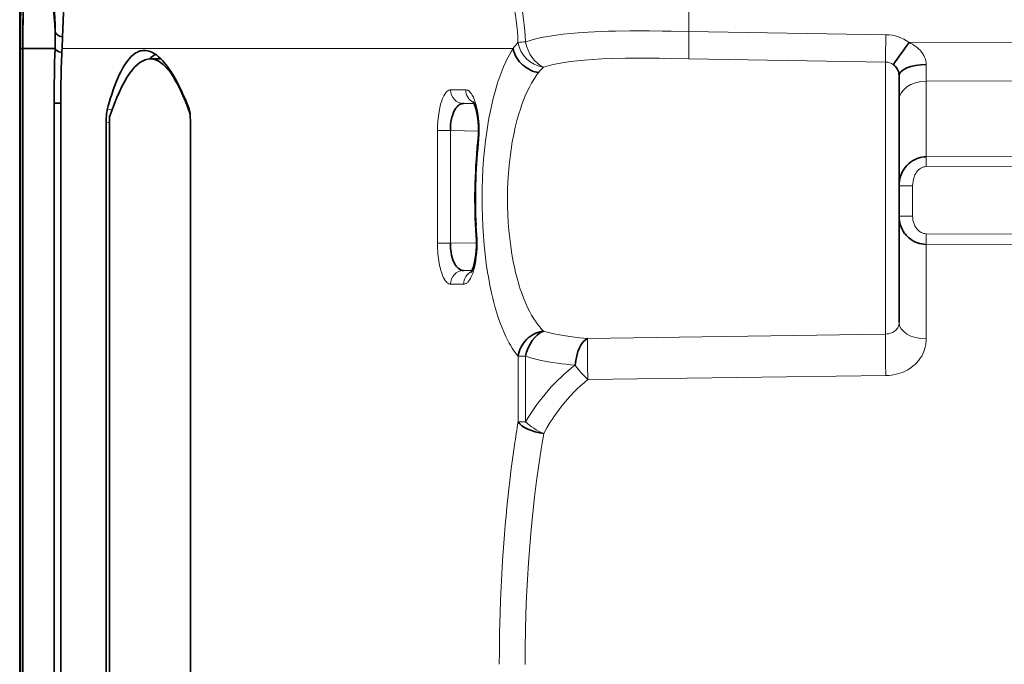
# Model space of a CAD drawing. Extents: x -36 to 1214, y -68 to 823.
# Drawn here: x 411 to 447, y 600 to 623 of the extents above; entities that cross this region are included whole.
import ezdxf

# ---------------------------------------------------------------- set-up
doc = ezdxf.new("R2010")
doc.units = 0

msp = doc.modelspace()

# ---------------------------------------------------------------- linework, layer by layer
at = {"color": 7, "lineweight": 13, "ltscale": 0.033594}
msp.add_line((435.327, 624.134), (435.327, 622.791), dxfattribs=at)
at = {"color": 7, "lineweight": 13, "ltscale": 0.179733}
msp.add_line((435.327, 622.791), (442.515, 622.668), dxfattribs=at)
at = {"color": 7, "lineweight": 13}
for p, q in [((443.365, 622.386), (473.297, 622.494)), ((473.297, 621.08), (443.989, 620.974)), ((412.391, 619.988), (412.391, 579.343)), ((443.989, 618.206), (473.297, 618.312)), ((473.297, 617.958), (443.989, 617.853)), ((443.989, 615.4), (473.297, 615.278)), ((473.297, 614.888), (443.989, 615.012))]:
    msp.add_line(p, q, dxfattribs=at)
at = {"color": 7, "lineweight": 35}
for p, q in [((410.891, 622.166), (410.891, 577.166)), ((410.908, 622.166), (410.908, 577.166)), ((410.908, 622.166), (410.908, 577.166)), ((410.92, 577.166), (410.92, 622.166)), ((410.92, 577.166), (410.92, 622.166)), ((411.007, 622.166), (411.007, 577.166)), ((411.007, 622.166), (411.007, 577.166)), ((412.147, 579.166), (412.147, 620.166)), ((412.147, 579.166), (412.147, 620.166)), ((412.39, 619.988), (412.39, 579.343)), ((414.047, 579.865), (414.047, 619.466)), ((414.175, 619.666), (414.175, 579.666)), ((417.124, 619.539), (417.124, 579.793))]:
    msp.add_line(p, q, dxfattribs=at)
at = {"color": 7, "lineweight": 35, "ltscale": 0.000720978}
msp.add_line((410.892, 622.166), (410.92, 622.166), dxfattribs=at)
at = {"color": 7, "lineweight": 35, "ltscale": 0.000686646}
msp.add_line((410.893, 622.166), (410.92, 622.166), dxfattribs=at)
at = {"color": 7, "lineweight": 35, "ltscale": 0.002173}
for p, q in [((411.007, 622.166), (410.92, 622.166)), ((410.92, 622.166), (411.007, 622.166))]:
    msp.add_line(p, q, dxfattribs=at)
at = {"color": 7, "lineweight": 35, "ltscale": 0.0198}
msp.add_line((411.799, 622.166), (411.007, 622.166), dxfattribs=at)
msp.add_line((411.799, 622.166), (411.007, 622.166), dxfattribs=at)
at = {"color": 7, "lineweight": 35, "ltscale": 0.009542}
msp.add_line((412.181, 622.166), (411.799, 622.166), dxfattribs=at)
msp.add_line((412.181, 622.166), (411.799, 622.166), dxfattribs=at)
at = {"color": 7, "lineweight": 13, "ltscale": 0.000596923}
msp.add_line((412.438, 622.166), (412.437, 622.189), dxfattribs=at)
at = {"color": 7, "lineweight": 13, "ltscale": 0.411691}
msp.add_line((428.906, 622.166), (412.438, 622.166), dxfattribs=at)
at = {"color": 7, "lineweight": 35, "ltscale": 0.001565}
msp.add_line((415.431, 622.096), (415.493, 622.094), dxfattribs=at)
at = {"color": 7, "lineweight": 35, "ltscale": 0.009734}
msp.add_line((416.051, 621.783), (415.661, 621.783), dxfattribs=at)
at = {"color": 7, "lineweight": 13, "ltscale": 0.179734}
msp.add_line((442.506, 621.669), (435.318, 621.792), dxfattribs=at)
at = {"color": 7, "lineweight": 13, "ltscale": 0.248332}
msp.add_line((442.506, 611.736), (442.506, 621.669), dxfattribs=at)
at = {"color": 7, "lineweight": 13, "ltscale": 0.015125}
msp.add_line((443.988, 621.579), (443.989, 620.974), dxfattribs=at)
at = {"color": 7, "lineweight": 35, "ltscale": 0.001257}
msp.add_line((442.995, 621.226), (442.997, 621.176), dxfattribs=at)
at = {"color": 7, "lineweight": 35, "ltscale": 0.022687}
msp.add_line((442.997, 620.267), (442.997, 621.174), dxfattribs=at)
at = {"color": 7, "lineweight": 13, "ltscale": 0.069196}
msp.add_line((443.989, 620.974), (443.989, 618.206), dxfattribs=at)
at = {"color": 7, "lineweight": 13, "ltscale": 0.013696}
msp.add_line((426.625, 620.656), (427.173, 620.656), dxfattribs=at)
at = {"color": 7, "lineweight": 35, "ltscale": 0.006074}
for p, q in [((412.39, 620.166), (412.147, 620.166)), ((412.147, 620.166), (412.39, 620.166))]:
    msp.add_line(p, q, dxfattribs=at)
at = {"color": 7, "lineweight": 13, "ltscale": 0.009845}
msp.add_line((427.092, 620.157), (427.486, 620.15), dxfattribs=at)
at = {"color": 7, "lineweight": 13, "ltscale": 0.009747}
msp.add_line((427.483, 620.157), (427.093, 620.157), dxfattribs=at)
at = {"color": 7, "lineweight": 35, "ltscale": 0.077925}
msp.add_line((442.997, 617.15), (442.997, 620.267), dxfattribs=at)
at = {"color": 7, "lineweight": 13, "ltscale": 3.12805e-05}
msp.add_line((412.39, 619.988), (412.391, 619.988), dxfattribs=at)
at = {"color": 7, "lineweight": 13, "ltscale": 0.004642}
msp.add_line((414.085, 619.925), (414.27, 619.939), dxfattribs=at)
at = {"color": 7, "lineweight": 13, "ltscale": 0.00321}
msp.add_line((414.175, 619.475), (414.047, 619.466), dxfattribs=at)
at = {"color": 7, "lineweight": 13, "ltscale": 0.102875}
for p, q in [((426.147, 615.05), (426.147, 619.165)), ((426.615, 619.165), (426.615, 615.05))]:
    msp.add_line(p, q, dxfattribs=at)
at = {"color": 7, "lineweight": 13, "ltscale": 0.011703}
for p, q in [((426.615, 619.165), (426.147, 619.165)), ((426.615, 615.05), (426.147, 615.05))]:
    msp.add_line(p, q, dxfattribs=at)
at = {"color": 7, "lineweight": 13, "ltscale": 0.025653}
msp.add_line((427.641, 619.147), (426.615, 619.165), dxfattribs=at)
at = {"color": 7, "lineweight": 13, "ltscale": 0.008838}
msp.add_line((443.989, 617.853), (443.989, 618.206), dxfattribs=at)
at = {"color": 7, "lineweight": 13, "ltscale": 0.012391}
for p, q in [((442.997, 617.15), (443.493, 617.15)), ((443.493, 616.036), (442.997, 616.036))]:
    msp.add_line(p, q, dxfattribs=at)
at = {"color": 7, "lineweight": 35, "ltscale": 0.027852}
msp.add_line((442.997, 616.036), (442.997, 617.15), dxfattribs=at)
at = {"color": 7, "lineweight": 13, "ltscale": 0.027852}
msp.add_line((443.493, 617.15), (443.493, 616.036), dxfattribs=at)
at = {"color": 7, "lineweight": 35, "ltscale": 0.096953}
msp.add_line((442.997, 612.158), (442.997, 616.036), dxfattribs=at)
at = {"color": 7, "lineweight": 13, "ltscale": 0.008491}
msp.add_line((427.563, 615.698), (427.583, 615.359), dxfattribs=at)
at = {"color": 7, "lineweight": 13, "ltscale": 0.009709}
msp.add_line((443.989, 615.4), (443.989, 615.012), dxfattribs=at)
at = {"color": 7, "lineweight": 13, "ltscale": 0.023785}
msp.add_line((426.615, 615.05), (427.567, 615.067), dxfattribs=at)
at = {"color": 7, "lineweight": 13, "ltscale": 0.086409}
msp.add_line((443.989, 615.012), (443.989, 611.556), dxfattribs=at)
at = {"color": 7, "lineweight": 13, "ltscale": 0.007972}
msp.add_line((427.411, 614.064), (427.092, 614.059), dxfattribs=at)
at = {"color": 7, "lineweight": 13, "ltscale": 0.007909}
msp.add_line((427.092, 614.059), (427.409, 614.058), dxfattribs=at)
at = {"color": 7, "lineweight": 13, "ltscale": 0.011836}
msp.add_line((427.098, 613.558), (426.625, 613.558), dxfattribs=at)
at = {"color": 7, "lineweight": 13, "ltscale": 0.271981}
msp.add_line((431.628, 611.577), (442.506, 611.736), dxfattribs=at)
at = {"color": 7, "lineweight": 13, "ltscale": 0.059908}
msp.add_line((429.087, 608.526), (429.087, 610.922), dxfattribs=at)
at = {"color": 7, "lineweight": 13, "ltscale": 0.006821}
msp.add_line((429.087, 610.922), (429.36, 610.922), dxfattribs=at)
at = {"color": 7, "lineweight": 13, "ltscale": 0.059901}
msp.add_line((429.36, 610.922), (429.36, 608.526), dxfattribs=at)
at = {"color": 7, "lineweight": 13, "ltscale": 0.013104}
msp.add_line((431.627, 610.599), (431.637, 610.075), dxfattribs=at)
at = {"color": 7, "lineweight": 13, "ltscale": 0.271976}
msp.add_line((442.515, 610.218), (431.637, 610.075), dxfattribs=at)
at = {"color": 7, "lineweight": 13, "ltscale": 0.006817}
msp.add_line((429.36, 608.526), (429.087, 608.526), dxfattribs=at)
at = {"color": 7, "lineweight": 35}
for points in [[(410.92, 622.166), (410.923, 622.981), (410.932, 623.782), (410.947, 624.553), (410.958, 624.93), (410.97, 625.289), (410.982, 625.592), (410.995, 625.88), (411.016, 626.234), (411.04, 626.552), (411.053, 626.695), (411.067, 626.825), (411.091, 627.011), (411.103, 627.091), (411.116, 627.161), (411.13, 627.221), (411.143, 627.271), (411.154, 627.302), (411.165, 627.326), (411.173, 627.341), (411.182, 627.351), (411.192, 627.359), (411.202, 627.362)], [(410.92, 622.166), (410.923, 622.968), (410.932, 623.755), (410.946, 624.514), (410.956, 624.89), (410.968, 625.252), (410.981, 625.575), (410.995, 625.881), (411.02, 626.292), (411.034, 626.482), (411.05, 626.657), (411.065, 626.809), (411.082, 626.945), (411.105, 627.103), (411.118, 627.169), (411.131, 627.225), (411.144, 627.272), (411.158, 627.31), (411.172, 627.339), (411.179, 627.349), (411.187, 627.356), (411.194, 627.36), (411.202, 627.362)], [(410.984, 626.078), (410.97, 625.754), (410.957, 625.414), (410.945, 625.03), (410.935, 624.631), (410.92, 623.832), (410.911, 623.006), (410.908, 622.166)], [(410.984, 626.078), (410.97, 625.759), (410.957, 625.419), (410.945, 625.048), (410.935, 624.661), (410.92, 623.859), (410.911, 623.021), (410.908, 622.166)], [(411.078, 625.591), (411.063, 625.256), (411.05, 624.897), (411.039, 624.52), (411.03, 624.128), (411.016, 623.313), (411.009, 622.742), (411.007, 622.166)], [(411.078, 625.591), (411.064, 625.313), (411.053, 625.022), (411.041, 624.672), (411.031, 624.309), (411.018, 623.613), (411.01, 622.895), (411.007, 622.166)], [(412.186, 622.772), (412.181, 623.024), (412.172, 623.27), (412.162, 623.484), (412.15, 623.691), (412.133, 623.937), (412.114, 624.172), (412.079, 624.565), (412.034, 625.017), (412.017, 625.207), (412.008, 625.336), (412.003, 625.447), (412.002, 625.519), (412.004, 625.58), (412.01, 625.637), (412.015, 625.66), (412.021, 625.679), (412.031, 625.698), (412.043, 625.709), (412.058, 625.713)], [(412.186, 622.772), (412.18, 623.074), (412.168, 623.365), (412.156, 623.587), (412.143, 623.801), (412.127, 624.01), (412.094, 624.403), (412.064, 624.72), (412.036, 625.004), (412.018, 625.223), (412.011, 625.32), (412.004, 625.445), (412.003, 625.54), (412.005, 625.581), (412.008, 625.616), (412.012, 625.646), (412.018, 625.67)], [(410.892, 622.166), (410.895, 623.154), (410.899, 623.648)], [(412.485, 623.481), (412.474, 623.177), (412.454, 622.584), (412.437, 622.189)], [(414.085, 619.925), (414.126, 620.077), (414.168, 620.225), (414.209, 620.359), (414.25, 620.488), (414.307, 620.658), (414.365, 620.819), (414.425, 620.97), (414.501, 621.146), (414.54, 621.232), (414.581, 621.313), (414.619, 621.386), (414.657, 621.455), (414.717, 621.555), (414.778, 621.647), (414.84, 621.731), (414.903, 621.806), (414.966, 621.872), (415.03, 621.93), (415.095, 621.979), (415.161, 622.02), (415.194, 622.037), (415.228, 622.052), (415.261, 622.065), (415.294, 622.075), (415.34, 622.086), (415.385, 622.093), (415.431, 622.096)], [(415.493, 622.094), (415.555, 622.085), (415.616, 622.07), (415.678, 622.047), (415.741, 622.019), (415.804, 621.983), (415.842, 621.958), (415.881, 621.931), (415.922, 621.9), (415.963, 621.865), (416.043, 621.791), (416.105, 621.726), (416.168, 621.655), (416.231, 621.577), (416.279, 621.515), (416.326, 621.45), (416.421, 621.308), (416.516, 621.153), (416.612, 620.985), (416.669, 620.877), (416.726, 620.765), (416.784, 620.648), (416.841, 620.526), (416.956, 620.268), (417.07, 619.992)], [(428.906, 622.166), (428.917, 622.109), (428.932, 622.053), (428.951, 621.999), (428.968, 621.958), (428.986, 621.918), (429.029, 621.841), (429.078, 621.766), (429.133, 621.695), (429.191, 621.631), (429.253, 621.571), (429.32, 621.515), (429.39, 621.464), (429.464, 621.417), (429.541, 621.377), (429.62, 621.342), (429.702, 621.313), (429.767, 621.296), (429.833, 621.283)], [(427.092, 620.157), (427.057, 620.154), (427.022, 620.147), (426.986, 620.133), (426.951, 620.115), (426.92, 620.093), (426.89, 620.068), (426.86, 620.037), (426.839, 620.012), (426.818, 619.984), (426.781, 619.925), (426.746, 619.859), (426.716, 619.786), (426.689, 619.708), (426.673, 619.653), (426.659, 619.597), (426.648, 619.54), (426.638, 619.481), (426.624, 619.376), (426.617, 619.27), (426.615, 619.165)], [(427.441, 620.233), (427.467, 620.191), (427.49, 620.141), (427.512, 620.083), (427.537, 620.006), (427.555, 619.94), (427.572, 619.865), (427.596, 619.738), (427.614, 619.608), (427.628, 619.471), (427.637, 619.327), (427.641, 619.181), (427.64, 619.034), (427.633, 618.888), (427.621, 618.747)], [(414.047, 619.466), (414.051, 619.628), (414.055, 619.708), (414.062, 619.783), (414.07, 619.847), (414.079, 619.9), (414.085, 619.925)], [(417.07, 619.992), (417.082, 619.954), (417.094, 619.906), (417.103, 619.851), (417.111, 619.791), (417.117, 619.724), (417.121, 619.655), (417.124, 619.539)], [(442.997, 617.15), (443.001, 617.24), (443.012, 617.33), (443.03, 617.418), (443.055, 617.505), (443.087, 617.589), (443.126, 617.67), (443.172, 617.748), (443.224, 617.821), (443.282, 617.89), (443.345, 617.952), (443.414, 618.009), (443.487, 618.059), (443.525, 618.082), (443.564, 618.103), (443.631, 618.134), (443.7, 618.159), (443.77, 618.179), (443.842, 618.194), (443.915, 618.203), (443.989, 618.206)], [(443.989, 615.012), (443.908, 615.016), (443.827, 615.026), (443.748, 615.044), (443.671, 615.067), (443.596, 615.097), (443.524, 615.133), (443.455, 615.174), (443.39, 615.221), (443.344, 615.259), (443.3, 615.301), (443.258, 615.344), (443.229, 615.379), (443.201, 615.414), (443.151, 615.489), (443.107, 615.567), (443.071, 615.649), (443.041, 615.734), (443.022, 615.808), (443.008, 615.883), (443, 615.959), (442.997, 616.036)], [(427.367, 613.982), (427.399, 614.037), (427.429, 614.107), (427.456, 614.188), (427.488, 614.307), (427.501, 614.366), (427.524, 614.495), (427.542, 614.635), (427.556, 614.783), (427.564, 614.937), (427.567, 615.093), (427.565, 615.171), (427.558, 615.326)], [(426.615, 615.05), (426.618, 614.926), (426.622, 614.864), (426.628, 614.802), (426.642, 614.709), (426.659, 614.618), (426.682, 614.531), (426.708, 614.449), (426.743, 614.364), (426.762, 614.324), (426.783, 614.286), (426.804, 614.252), (426.826, 614.22), (426.863, 614.174), (426.902, 614.136), (426.943, 614.105), (426.985, 614.082), (427.027, 614.067), (427.06, 614.061), (427.092, 614.059)], [(429.087, 610.922), (429.102, 611.006), (429.124, 611.089), (429.153, 611.17), (429.189, 611.249), (429.232, 611.326), (429.281, 611.398), (429.336, 611.467), (429.396, 611.532), (429.461, 611.592), (429.531, 611.647), (429.605, 611.696), (429.682, 611.739), (429.762, 611.776), (429.845, 611.806), (429.929, 611.829), (430.014, 611.844)]]:
    msp.add_lwpolyline(points, dxfattribs=at)
at = {"color": 7, "lineweight": 13}
for points in [[(412.586, 623.912), (412.578, 623.911), (412.571, 623.908), (412.563, 623.902), (412.555, 623.892), (412.541, 623.868), (412.532, 623.844), (412.524, 623.814), (412.51, 623.739), (412.502, 623.674), (412.495, 623.6), (412.488, 623.497), (412.477, 623.255), (412.467, 622.958), (412.453, 622.502), (412.442, 622.252), (412.438, 622.166)], [(429.356, 622.408), (429.498, 622.451), (429.641, 622.491), (429.788, 622.527), (429.899, 622.553), (430.012, 622.576), (430.241, 622.619), (430.474, 622.656), (430.739, 622.69), (431.008, 622.718), (431.281, 622.742), (431.461, 622.754), (431.643, 622.765), (431.882, 622.777), (432.123, 622.786)], [(432.123, 622.786), (432.383, 622.794), (432.644, 622.8), (433.172, 622.807), (433.527, 622.808), (433.883, 622.807), (434.362, 622.803), (434.682, 622.8), (435.327, 622.791)], [(443.365, 622.386), (443.429, 622.353), (443.491, 622.318), (443.552, 622.279), (443.612, 622.237), (443.67, 622.191), (443.724, 622.141), (443.775, 622.089), (443.822, 622.033), (443.865, 621.973), (443.902, 621.911), (443.932, 621.847), (443.957, 621.78), (443.974, 621.713), (443.985, 621.646), (443.988, 621.579)], [(428.054, 619.784), (428.112, 620.062), (428.176, 620.335), (428.246, 620.6), (428.284, 620.731), (428.322, 620.859), (428.363, 620.984), (428.404, 621.106), (428.477, 621.306), (428.555, 621.497), (428.636, 621.68), (428.679, 621.767), (428.722, 621.853), (428.781, 621.962), (428.843, 622.067), (428.906, 622.166)], [(432.517, 621.798), (432.14, 621.784), (431.811, 621.767), (431.517, 621.745), (431.249, 621.719), (431.001, 621.69), (430.773, 621.656), (430.561, 621.619), (430.363, 621.578), (430.181, 621.534), (430.01, 621.486)], [(435.318, 621.792), (434.683, 621.802), (434.242, 621.807), (433.644, 621.81), (433.307, 621.81), (433.007, 621.807), (432.517, 621.798)], [(429.833, 621.283), (429.789, 621.225), (429.746, 621.165), (429.661, 621.038), (429.579, 620.901), (429.499, 620.754), (429.423, 620.599), (429.35, 620.435), (429.287, 620.281), (429.227, 620.12), (429.17, 619.953), (429.116, 619.78), (429.081, 619.662), (429.048, 619.541), (428.986, 619.293)], [(426.147, 619.165), (426.151, 619.344), (426.161, 619.521), (426.178, 619.694), (426.189, 619.778), (426.202, 619.861), (426.228, 620), (426.26, 620.131), (426.278, 620.195), (426.298, 620.256), (426.318, 620.31), (426.338, 620.361), (426.372, 620.434), (426.409, 620.497), (426.447, 620.551), (426.467, 620.574), (426.487, 620.594), (426.521, 620.621), (426.555, 620.641), (426.59, 620.653), (426.625, 620.656)], [(427.173, 620.656), (427.198, 620.654), (427.223, 620.648), (427.248, 620.638), (427.267, 620.628), (427.286, 620.616), (427.322, 620.585), (427.353, 620.551), (427.383, 620.511), (427.413, 620.465), (427.434, 620.427), (427.454, 620.386), (427.484, 620.316), (427.513, 620.241), (427.539, 620.159), (427.557, 620.095), (427.574, 620.028), (427.603, 619.888), (427.627, 619.742), (427.642, 619.622), (427.654, 619.5), (427.662, 619.375), (427.665, 619.281), (427.667, 619.187), (427.666, 619.021), (427.658, 618.857), (427.644, 618.695)], [(427.774, 616.359), (427.772, 616.71), (427.776, 617.06), (427.787, 617.41), (427.805, 617.759), (427.829, 618.106), (427.86, 618.45), (427.898, 618.791), (427.943, 619.127), (427.968, 619.296), (427.995, 619.463), (428.024, 619.624), (428.054, 619.784)], [(428.986, 619.293), (428.957, 619.162), (428.928, 619.028), (428.877, 618.756), (428.832, 618.476), (428.794, 618.191), (428.762, 617.9), (428.737, 617.605), (428.719, 617.307), (428.707, 617.006), (428.703, 616.705), (428.705, 616.404)], [(443.989, 617.853), (443.939, 617.849), (443.89, 617.838), (443.843, 617.821), (443.797, 617.797), (443.753, 617.768), (443.712, 617.733), (443.674, 617.692), (443.638, 617.647), (443.607, 617.598), (443.579, 617.545), (443.562, 617.509), (443.548, 617.471), (443.523, 617.392), (443.507, 617.313), (443.496, 617.232), (443.493, 617.15)], [(428.165, 613.042), (428.117, 613.246), (428.073, 613.455), (428.032, 613.667), (428.003, 613.827), (427.976, 613.989), (427.927, 614.318), (427.885, 614.651), (427.85, 614.988), (427.821, 615.327), (427.799, 615.67), (427.783, 616.014), (427.774, 616.359)], [(428.705, 616.404), (428.715, 616.104), (428.731, 615.807), (428.755, 615.512), (428.785, 615.221), (428.821, 614.935), (428.864, 614.655), (428.914, 614.381), (428.969, 614.115), (428.999, 613.984), (429.031, 613.856), (429.064, 613.731), (429.098, 613.61)], [(443.493, 616.036), (443.496, 615.965), (443.506, 615.894), (443.522, 615.824), (443.544, 615.757), (443.573, 615.692), (443.606, 615.633), (443.646, 615.578), (443.669, 615.552), (443.692, 615.527), (443.727, 615.497), (443.763, 615.471), (443.802, 615.448), (443.846, 615.428), (443.893, 615.413), (443.94, 615.404), (443.989, 615.4)], [(427.583, 615.359), (427.59, 615.197), (427.592, 615.035), (427.588, 614.874), (427.578, 614.714), (427.563, 614.557), (427.542, 614.41), (427.517, 614.269), (427.486, 614.135), (427.45, 614.011), (427.43, 613.953), (427.409, 613.899), (427.389, 613.85), (427.367, 613.804), (427.346, 613.764), (427.324, 613.727), (427.288, 613.676), (427.251, 613.634), (427.231, 613.615), (427.211, 613.599), (427.193, 613.587), (427.174, 613.577), (427.149, 613.567), (427.124, 613.56), (427.098, 613.558)], [(426.625, 613.559), (426.591, 613.562), (426.557, 613.574), (426.524, 613.592), (426.491, 613.618), (426.47, 613.638), (426.45, 613.661), (426.429, 613.688), (426.409, 613.718), (426.37, 613.786), (426.332, 613.868), (426.298, 613.96), (426.266, 614.062), (426.238, 614.171), (426.222, 614.244), (426.208, 614.32), (426.194, 614.404), (426.182, 614.49), (426.171, 614.579), (426.163, 614.67), (426.156, 614.765), (426.151, 614.86), (426.147, 615.05)], [(429.098, 613.61), (429.133, 613.493), (429.169, 613.38), (429.207, 613.269), (429.246, 613.161), (429.306, 613.003), (429.369, 612.852), (429.435, 612.707), (429.503, 612.57), (429.582, 612.425), (429.663, 612.29), (429.748, 612.164), (429.834, 612.047), (429.879, 611.993), (429.923, 611.94), (429.969, 611.891), (430.014, 611.844)], [(429.087, 610.922), (429.014, 611.014), (428.944, 611.111), (428.875, 611.215), (428.808, 611.325), (428.765, 611.402), (428.722, 611.48), (428.64, 611.645), (428.562, 611.818), (428.503, 611.961), (428.446, 612.11), (428.391, 612.263), (428.352, 612.38), (428.314, 612.499), (428.242, 612.744), (428.203, 612.892), (428.165, 613.042)], [(442.506, 611.736), (442.562, 611.739), (442.617, 611.747), (442.678, 611.762), (442.734, 611.783), (442.785, 611.808), (442.83, 611.837), (442.868, 611.868), (442.901, 611.9), (442.928, 611.934), (442.95, 611.968), (442.963, 611.994), (442.973, 612.019), (442.988, 612.068), (442.996, 612.117), (442.997, 612.158)], [(430.015, 611.844), (430.196, 611.794), (430.39, 611.747), (430.598, 611.705), (430.822, 611.667), (431.066, 611.633), (431.333, 611.603), (431.628, 611.577)], [(431.628, 611.577), (431.625, 611.515), (431.623, 611.408), (431.622, 611.261), (431.623, 610.945), (431.627, 610.599)], [(442.515, 610.218), (442.506, 610.656), (442.5, 611.145), (442.5, 611.376), (442.501, 611.567), (442.504, 611.695), (442.506, 611.736)], [(443.989, 611.556), (443.985, 611.455), (443.98, 611.405), (443.973, 611.354), (443.964, 611.305), (443.953, 611.255), (443.93, 611.175), (443.902, 611.095), (443.867, 611.014), (443.824, 610.933), (443.774, 610.852), (443.721, 610.781), (443.661, 610.71), (443.593, 610.639), (443.555, 610.604), (443.514, 610.57), (443.44, 610.513), (443.357, 610.458), (443.312, 610.431), (443.264, 610.404), (443.194, 610.37), (443.115, 610.336), (443.027, 610.304), (442.941, 610.278), (442.845, 610.255), (442.738, 610.236), (442.63, 610.224), (442.515, 610.218)], [(431.176, 610.599), (431.003, 610.614), (430.832, 610.631), (430.685, 610.648), (430.539, 610.667), (430.333, 610.698), (430.13, 610.732), (429.931, 610.772), (429.736, 610.816), (429.546, 610.866), (429.36, 610.922)], [(431.637, 610.075), (431.497, 609.958), (431.364, 609.84), (431.237, 609.721), (431.117, 609.601), (431.04, 609.521), (430.966, 609.44), (430.823, 609.277), (430.689, 609.113), (430.588, 608.981), (430.49, 608.848), (430.397, 608.714), (430.33, 608.613), (430.265, 608.512), (430.14, 608.307), (430.023, 608.101)], [(430.023, 608.101), (429.975, 607.818), (429.929, 607.534), (429.843, 606.958), (429.763, 606.376), (429.69, 605.787), (429.624, 605.193), (429.565, 604.593), (429.513, 603.988), (429.467, 603.379), (429.429, 602.766), (429.397, 602.151), (429.373, 601.533), (429.355, 600.913), (429.345, 600.292), (429.341, 599.671)], [(428.415, 600.843), (428.423, 601.19), (428.432, 601.54), (428.449, 602.014), (428.47, 602.494), (428.495, 602.976), (428.524, 603.461), (428.556, 603.94), (428.592, 604.41), (428.62, 604.75), (428.65, 605.085), (428.682, 605.414), (428.715, 605.742), (428.751, 606.067), (428.788, 606.391), (428.84, 606.821), (428.896, 607.249), (428.956, 607.675)]]:
    msp.add_lwpolyline(points, dxfattribs=at)
at = {"color": 7, "lineweight": 35}
for centre, radius, start, end in [((399.179, 622.166), 13.021, 2.6666, 21.7472), ((399.176, 622.166), 13.024, 2.6667, 21.7435), ((398.748, 622.588), 13.439, 358.1977, 0.7826), ((398.757, 622.588), 13.43, 358.1968, 0.7836), ((478.216, 596.96), 43.139, 143.8871, 145.2076), ((476.57, 620.081), 64.423, 178.14609, 179.92513), ((478.912, 620.042), 66.765, 178.17718, 179.89382), ((460.127, 620.082), 47.737, 177.4697, 180.1131), ((442.5, 621.169), 0.498, 6.5544, 54.4972), ((448.066, 616.663), 20.552, 174.1805, 183.7304)]:
    msp.add_arc(centre, radius, start, end, dxfattribs=at)
at = {"color": 7, "lineweight": 13}
for centre, radius, start, end in [((421.104, 622.177), 7.983, 1.5329, 12.9721), ((421.414, 622.173), 7.946, 1.6979, 13.5939), ((471.658, 621.906), 36.341, 178.6061, 180.1803), ((478.242, 621.788), 35.737, 178.5891, 180.1906), ((442.489, 621.169), 1.499, 54.2486, 89.0078), ((431.047, 620.652), 2.622, 138.4661, 144.7471), ((429.639, 615.693), 6.72, 92.4126, 94.7376), ((459.474, 620.081), 47.082, 177.4621, 180.1133), ((442.498, 621.171), 0.498, 54.1711, 89.0472), ((431.747, 619.787), 2.429, 135.6403, 141.9996), ((427.675, 620.65), 0.501, 179.2105, 245.1339), ((447.423, 616.666), 19.883, 174.1446, 182.7922), ((427.689, 618.746), 0.0677, 179.3168, 228.9846), ((427.6, 615.319), 0.0424, 113.514, 170.8605), ((427.6, 613.565), 0.501, 114.8474, 180.7835), ((433.347, 612.044), 2.608, 213.6468, 229.0274), ((475.153, 600.977), 46.68, 170.6934, 171.7507), ((488.917, 599.662), 60.514, 178.88181, 179.99055)]:
    msp.add_arc(centre, radius, start, end, dxfattribs=at)
at = {"color": 7, "lineweight": 35}
for centre, major_axis, ratio, start_param, end_param in [((412.684, 622.795), (0.5, 0.007), 0.462647, 3.211396, 4.22711), ((412.684, 622.795), (0.5, 0.007), 0.462647, 3.211396, 4.22711), ((412.679, 622.166), (0.5, -0.015), 0.352386, 3.228715, 4.201159), ((412.679, 622.166), (0.5, -0.015), 0.352386, 3.228715, 4.201159), ((416.155, 599.413), (0, -22.62), 0.156434, 3.226967, 3.290675), ((415.661, 599.413), (0, 22.37), 0.156434, 0, 0.438603), ((415.661, 599.413), (0, 22.37), 0.156434, 5.855344, 6.283185), ((443.997, 621.174), (1, 0), 0.404615, 1.580239, 3.141593), ((430.032, 610.922), (0.339, 0.941), 0.648912, 0.53217, 1.800642), ((431.645, 610.599), (-0.093, -0.996), 0.468355, 3.375491, 4.756185), ((430.032, 608.526), (0.987, -0.162), 0.420967, 3.512708, 4.772367)]:
    msp.add_ellipse(centre, major_axis=major_axis, ratio=ratio, start_param=start_param, end_param=end_param, dxfattribs=at)
at = {"color": 7, "lineweight": 13}
for centre, major_axis, ratio, start_param, end_param in [((430.029, 622.408), (0.771, -0.637), 0.881659, 3.912764, 5.322958), ((430.029, 622.408), (0.34, -0.94), 0.649211, 4.481852, 5.750101), ((443.997, 620.267), (-1, 0), 0.707107, 4.721116, 6.283185), ((427.101, 620.656), (0, -0.5), 0.952181, 4.712418, 6.264887), ((427.101, 613.559), (0, -0.5), 0.952181, 3.160297, 4.712729), ((443.997, 612.158), (-1, 0), 0.601857, 0, 1.56207), ((508.461, 501.553), (77.125, -109.164), 0.218886, 3.148412, 3.240132), ((430.032, 608.526), (0.886, -0.463), 0.38713, 4.074757, 4.902333)]:
    msp.add_ellipse(centre, major_axis=major_axis, ratio=ratio, start_param=start_param, end_param=end_param, dxfattribs=at)

doc.saveas('drawing.dxf')
